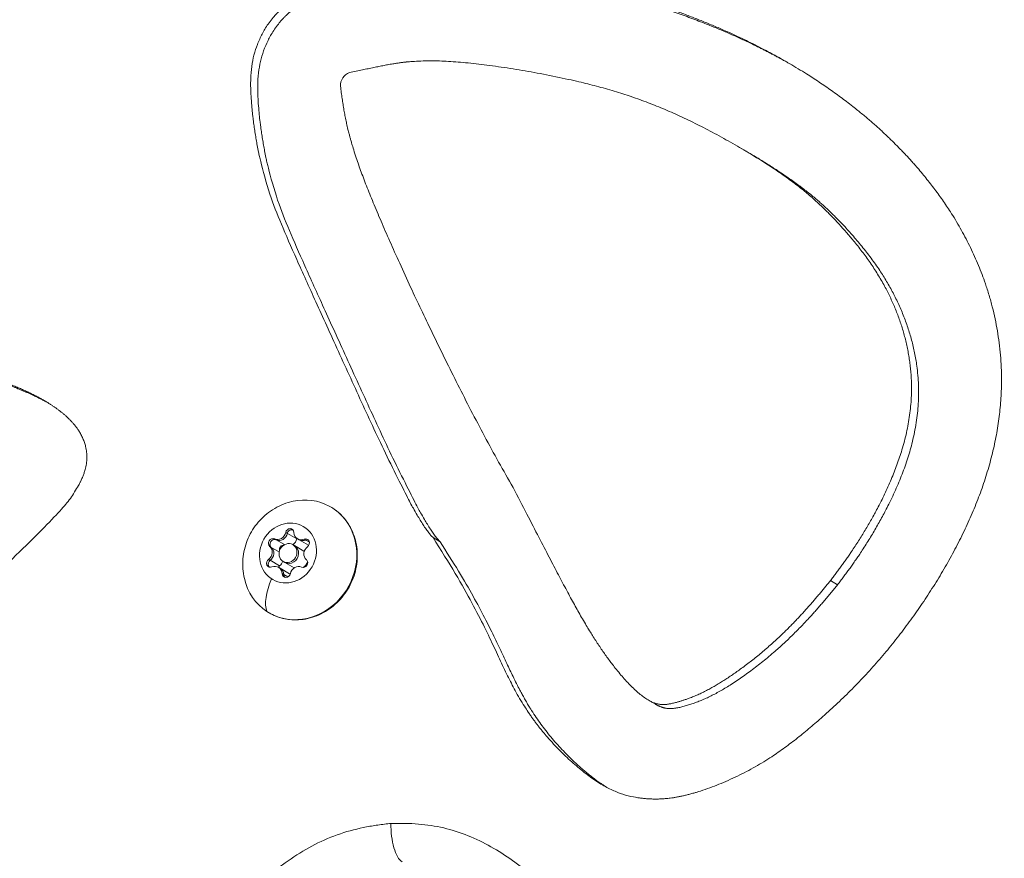
# Model space of a CAD drawing. Units: millimetres. Extents: x -2153 to 3332, y -1641 to 4754.
# Drawn here: x 73 to 226, y 2475 to 2606 of the extents above; entities that cross this region are included whole.
import ezdxf

# ---------------------------------------------------------------- set-up
doc = ezdxf.new("R2010")
doc.units = ezdxf.units.MM
doc.header["$LTSCALE"] = 1000
doc.layers.add('1 EQUIPMENT', color=7, linetype='Continuous', lineweight=18)

# ---------------------------------------------------------------- blocks, each defined once
blk = doc.blocks.new('GGJS 1021')
at = {"layer": '1 EQUIPMENT', "color": 0, "linetype": 'Continuous', "lineweight": 0}
for p, q in [((184.23, 2586.07), (185.33, 2585.44)), ((114.11, 2526), (114.37, 2525.85)), ((114.37, 2525.86), (115.83, 2525.01)), ((112.37, 2525.01), (112.63, 2524.86)), ((112.62, 2524.86), (113.93, 2524.11)), ((115.23, 2524.11), (115.48, 2523.96)), ((115.48, 2523.96), (116.95, 2523.12)), ((115.96, 2525.03), (116.21, 2524.88)), ((116.21, 2524.88), (117.68, 2524.03)), ((116.96, 2524.98), (117.22, 2524.83)), ((117.22, 2524.83), (117.8, 2524.49)), ((137.02, 2525.21), (138.12, 2524.57)), ((111.62, 2523.84), (111.88, 2523.69)), ((111.88, 2523.69), (113.1, 2522.98)), ((111.44, 2521.82), (111.7, 2521.67)), ((111.7, 2521.68), (113.17, 2520.83)), ((113.72, 2521.51), (113.98, 2521.36)), ((113.98, 2521.36), (115.45, 2520.51)), ((112.99, 2520.59), (113.25, 2520.44)), ((113.25, 2520.44), (114.71, 2519.59)), ((113.55, 2519.62), (113.81, 2519.47)), ((113.81, 2519.48), (114.45, 2519.1)), ((198.79, 2518.53), (199.89, 2517.89)), ((170.51, 2499.95), (171.61, 2499.31))]:
    blk.add_line(p, q, dxfattribs=at)
at = {"layer": '1 EQUIPMENT', "color": 0, "linetype": 'Continuous', "lineweight": 0, "extrusion": (0, 0, -1)}
for centre, major_axis, ratio, start_param, end_param in [((222.13, 2503.63), (54.68, 94.7), 0.906308, -0.541558, 0.004289), ((116.31, 2521.75), (4.76, 8.24), 0.906308, -0.770798, 3.190107), ((114.47, 2522.81), (2.38, 4.12), 0.906308, -3.093078774588682, 3.190106532590904), ((113.19, 2526.03), (-0.65, -1.13), 0.906308, -1.912201, -0.085166), ((114.75, 2525.91), (0.351, 0.607), 0.906308, -1.912201, 0.962031), ((115, 2525.76), (0.351, 0.607), 0.906308, -1.912201, -1.242389), ((112.07, 2524.38), (-0.351, -0.607), 0.906308, 0.182194, 3.056426), ((112.32, 2524.23), (-0.351, -0.607), 0.906308, 0.182194, 0.852006), ((112.32, 2524.23), (0.351, 0.607), 0.906308, -0.754978, -0.085166), ((113.79, 2523.38), (0.351, 0.607), 0.906308, -2.364348, -0.463065), ((114.73, 2522.66), (0.75, 1.3), 0.906308, 0, 3.141593), ((116.47, 2524.91), (0.351, 0.607), 0.906308, -1.912201, -1.785158), ((116.86, 2526.01), (-0.65, -1.13), 0.906308, -0.865003, 0), ((117.15, 2524.34), (0.351, 0.607), 0.906308, -0.865003, 2.009229), ((117.41, 2524.19), (0.351, 0.607), 0.906308, -0.865003, -0.23532), ((111.05, 2522.69), (0.65, 1.13), 0.906308, 0.182194, 2.009229), ((111.79, 2521.28), (-0.351, -0.607), 0.906308, -0.865003, 2.009229), ((112.05, 2521.13), (0.351, 0.607), 0.906308, -1.802176, -1.132364), ((113.52, 2520.28), (0.351, 0.607), 0.906308, -1.568179, -1.132364), ((116.88, 2521.24), (0.351, 0.607), 0.906308, 0.182194, 3.056426), ((112.6, 2519.31), (0.65, 1.13), 0.906308, 0, 0.962031), ((114.2, 2519.71), (-0.351, -0.607), 0.906308, -1.912201, 0.962031), ((114.46, 2519.56), (-0.351, -0.607), 0.906308, 0.292219, 0.962031), ((116.31, 2521.75), (-4.76, -8.24), 0.906308, 0.048514, 0.770798), ((116.2, 2519.63), (-4.37, -6.72), 0.422121, 0.291514, 1.182792)]:
    blk.add_ellipse(centre, major_axis=major_axis, ratio=ratio, start_param=start_param, end_param=end_param, dxfattribs=at)
at = {"layer": '1 EQUIPMENT', "color": 0, "linetype": 'Continuous', "lineweight": 0}
for centre, major_axis, start_param, end_param in [((124.49, 2595.6), (-1, -1.74), -2.315138, -0.950366), ((112.93, 2526.18), (-0.65, -1.13), 0.085166, 1.912201), ((113.19, 2526.03), (-0.65, -1.13), 0.085166, 1.912201), ((115, 2525.76), (-0.351, -0.607), -2.666508, -1.229392), ((115, 2525.76), (0.351, 0.607), 0.236459, 0.475085), ((116.61, 2526.15), (-0.65, -1.13), -0.962031, 0.865003), ((112.32, 2524.23), (-0.351, -0.607), -1.61931, -0.182194), ((112.32, 2524.23), (0.351, 0.607), 0.085166, 1.522282), ((114.47, 2522.81), (0.75, 1.3), -3.190106532590878, 3.093078774588708), ((114.73, 2522.66), (-0.75, -1.3), 0, 3.141593), ((114.65, 2525.19), (0.65, 1.13), -2.09035, -1.229392), ((116.86, 2526.01), (-0.65, -1.13), 0, 0.865003), ((117.41, 2524.19), (0.351, 0.607), 0.236459, 0.865003), ((118.33, 2525.16), (-0.65, -1.13), 0, 0.022592), ((110.8, 2522.84), (0.65, 1.13), -2.009229, -0.182194), ((111.05, 2522.69), (0.65, 1.13), -2.009229, -0.182194), ((118.15, 2522.78), (-0.65, -1.13), -2.009229, -0.182194), ((116.2, 2521.81), (0.75, 1.3), -0.047248, 0), ((112.05, 2521.13), (-0.351, -0.607), -2.009229, -0.572113), ((112.52, 2521.84), (0.65, 1.13), -2.009229, -1.32689), ((116.2, 2521.81), (0.75, 1.3), -2.117432, -1.338341), ((112.05, 2521.13), (-0.351, -0.607), -0.572113, -0.236459), ((112.34, 2519.46), (0.65, 1.13), -0.962031, 0.865003), ((112.6, 2519.31), (0.65, 1.13), -0.962031, 0), ((114.46, 2519.56), (-0.351, -0.607), -0.962031, -0.236459), ((114.06, 2518.47), (0.65, 1.13), -0.101632, 0), ((116.02, 2519.44), (0.65, 1.13), 0.085166, 1.912201), ((116.2, 2521.81), (-0.75, -1.3), 0, 0.007772)]:
    blk.add_ellipse(centre, major_axis=major_axis, ratio=0.906308, start_param=start_param, end_param=end_param, dxfattribs=at)
for points, degree, knots in [([(137.02, 2525.21), (132.32, 2529.63), (117.01, 2568.86), (111.14, 2573.58), (108.12, 2595.83), (109.13, 2601.19), (111.93, 2606.67), (117.11, 2610.02), (121.84, 2612.16), (134.03, 2614.34), (143.89, 2613.83), (155.76, 2612.47), (167.12, 2609.7), (182.57, 2604.51), (194.23, 2598.44), (202.46, 2592.48), (207.66, 2587.53)], 4, [-1, -1, -1, -1, -1, -0.781145, -0.715836, -0.664082, -0.618045, -0.576696, -0.530183, -0.477833, -0.41959, -0.355667, -0.290953, -0.225957, -0.161037, 0, 0, 0, 0, 0]), ([(138.12, 2524.57), (133.42, 2529), (118.11, 2568.22), (112.24, 2572.95), (109.22, 2595.2), (110.23, 2600.55), (113.03, 2606.03), (118.21, 2609.39), (122.94, 2611.52), (135.13, 2613.7), (144.99, 2613.19), (156.86, 2611.83), (168.22, 2609.06), (178.79, 2605.51), (186.18, 2602.22), (190.71, 2599.82), (192.61, 2598.74)], 4, [-1, -1, -1, -1, -1, -0.7811454, -0.7158357, -0.6640816, -0.6180454, -0.5766955, -0.5301833, -0.4778333, -0.4195898, -0.3556675, -0.2909529, -0.2259566, -0.1610366, -0.1122742, -0.1122742, -0.1122742, -0.1122742, -0.1122742]), ([(198.79, 2518.53), (202.48, 2523.22), (206.91, 2530.28), (211.46, 2540.04), (211.68, 2552.36), (209.29, 2560.8), (205.08, 2568.49), (198.46, 2575.95), (192.3, 2581.6), (175.27, 2591.53), (157.85, 2597.43), (134.47, 2600.5), (131.87, 2599), (124.01, 2597.45)], 4, [-1, -1, -1, -1, -1, -0.825854, -0.757363, -0.689062, -0.620324, -0.550769, -0.472886, -0.386614, -0.292318, -0.198033, 0, 0, 0, 0, 0]), ([(207.66, 2587.53), (212.79, 2582.63), (219.09, 2574.92), (224.81, 2563.1), (225.93, 2546.94), (223.67, 2535.16), (218.82, 2523.83), (212.19, 2513.16), (204.41, 2503.44), (195.2, 2495.01), (186.85, 2488.71), (175.2, 2484.26), (169.54, 2484.55), (160.54, 2486.1), (146.13, 2502.45), (149.56, 2505.81), (137.02, 2525.21)], 4, [-1, -1, -1, -1, -1, -0.841869, -0.779302, -0.716743, -0.653832, -0.590405, -0.526553, -0.462736, -0.39959, -0.341948, -0.289801, -0.238196, -0.185976, 0, 0, 0, 0, 0]), ([(199.89, 2517.89), (203.58, 2522.59), (208.01, 2529.64), (212.56, 2539.41), (212.78, 2551.73), (210.39, 2560.16), (206.18, 2567.86), (199.56, 2575.32), (195.15, 2579.36), (188.94, 2583.35), (185.37, 2585.42), (185.33, 2585.44)], 4, [-1, -1, -1, -1, -1, -0.8258539, -0.7573626, -0.6890623, -0.6203244, -0.5507694, -0.4728857, -0.3866138, -0.3857207, -0.3857207, -0.3857207, -0.3857207, -0.3857207]), ([(68.19, 2550.21), (73.74, 2548.16), (76.41, 2546.73), (80.64, 2544.37), (83.27, 2539.73), (83.45, 2535.85), (80.98, 2531.52), (79.08, 2529.13), (62.05, 2512.42), (58.36, 2511.06), (54.53, 2509.4), (51.99, 2510.29)], 4, [-1, -1, -1, -1, -1, -0.768134, -0.692847, -0.618833, -0.54452, -0.445864, -0.337019, -0.227885, 0, 0, 0, 0, 0]), ([(149.46, 2533), (156.84, 2518.79), (160.09, 2512.11), (165.36, 2503.64), (171.61, 2498.85), (174.38, 2499.41), (178.3, 2500.63), (184.83, 2504.4), (191.33, 2509.67), (195.52, 2514.5), (198.79, 2518.53)], 4, [-1, -1, -1, -1, -1, -0.661774, -0.575689, -0.500033, -0.427367, -0.348528, -0.258392, 0, 0, 0, 0, 0]), ([(107.69, 2518.84), (107.45, 2519.86), (107.39, 2520.89), (107.55, 2522.89), (107.78, 2523.86), (108.51, 2525.68), (109, 2526.54), (110.22, 2528.08), (110.94, 2528.76), (112.59, 2529.91), (113.52, 2530.36), (114.52, 2530.67)], 3, [2.29308, 2.29308, 2.29308, 2.29308, 2.61308, 2.61308, 2.933079, 2.933079, 3.253079, 3.253079, 3.573078, 3.573078, 3.893077, 3.893077, 3.893077, 3.893077]), ([(121.07, 2529.99), (121.86, 2529.53), (122.58, 2528.93), (123.79, 2527.52), (124.27, 2526.7), (124.97, 2524.92), (125.18, 2523.96), (125.29, 2522), (125.19, 2520.99), (124.7, 2519.03), (124.3, 2518.07), (123.24, 2516.32), (122.58, 2515.53), (121.07, 2514.18), (120.21, 2513.62), (118.4, 2512.81), (117.44, 2512.55), (115.53, 2512.37), (114.57, 2512.43), (112.91, 2512.84), (112.2, 2513.13), (111.55, 2513.51)], 3, [4.663875, 4.663875, 4.663875, 4.663875, 4.975861, 4.975861, 5.28986, 5.28986, 5.608426, 5.608426, 5.931396, 5.931396, 6.257043, 6.257043, 6.583465, 6.583465, 6.908855, 6.908855, 7.231258, 7.231258, 7.54902, 7.54902, 7.805468, 7.805468, 7.805468, 7.805468]), ([(114.59, 2526.26), (114.64, 2526.29), (114.68, 2526.33), (114.81, 2526.4), (114.9, 2526.43), (115.01, 2526.44), (115.04, 2526.44), (115.06, 2526.44), (115.12, 2526.44), (115.17, 2526.44), (115.22, 2526.42)], 3, [0.39031091, 0.39031091, 0.39031091, 0.39031091, 0.40765575, 0.40765575, 0.43561332, 0.43561332, 0.44418452, 0.44418452, 0.44418452, 0.46096109, 0.46096109, 0.46096109, 0.46096109]), ([(111.68, 2524.07), (111.67, 2524.12), (111.67, 2524.18), (111.68, 2524.33), (111.71, 2524.42), (111.76, 2524.53), (111.78, 2524.55), (111.79, 2524.57), (111.84, 2524.65), (111.9, 2524.72), (112.04, 2524.83), (112.12, 2524.87), (112.2, 2524.89)], 3, [0.3903109, 0.3903109, 0.3903109, 0.3903109, 0.4076558, 0.4076558, 0.4356133, 0.4356133, 0.4441845, 0.4441845, 0.4441845, 0.4714579, 0.4714579, 0.4980688, 0.4980688, 0.4980688, 0.4980688]), ([(164.01, 2486.42), (163.31, 2486.85), (156.25, 2491.71), (147.68, 2502.25), (150.66, 2505.18), (138.12, 2524.57)], 4, [-0.2071582, -0.2071582, -0.2071582, -0.2071582, -0.2071582, -0.1859764, 0, 0, 0, 0, 0]), ([(111.58, 2520.61), (111.55, 2520.65), (111.52, 2520.68), (111.48, 2520.74), (111.47, 2520.77), (111.46, 2520.79), (111.42, 2520.87), (111.4, 2520.95), (111.4, 2521.13), (111.41, 2521.22), (111.43, 2521.3)], 3, [0.42060631, 0.42060631, 0.42060631, 0.42060631, 0.43561332, 0.43561332, 0.44418452, 0.44418452, 0.44418452, 0.47145794, 0.47145794, 0.49806879, 0.49806879, 0.49806879, 0.49806879]), ([(171.61, 2499.31), (172.28, 2498.92), (173.66, 2498.41), (175.61, 2498.82), (179.4, 2499.99), (185.93, 2503.76), (192.43, 2509.04), (196.62, 2513.86), (199.89, 2517.89)], 4, [-0.5652286, -0.5652286, -0.5652286, -0.5652286, -0.5652286, -0.5000325, -0.4273666, -0.3485276, -0.258392, 0, 0, 0, 0, 0]), ([(130.48, 2480.8), (130.41, 2480.79), (130.34, 2480.79), (129.57, 2480.7), (128.19, 2480.53), (125.51, 2480.07), (122.09, 2479.14), (118.12, 2477.36), (114.46, 2475.07), (110.99, 2472.4), (107.76, 2469.41), (104.91, 2466.02), (102.33, 2462.41), (99.91, 2458.7), (97.64, 2454.91), (95.52, 2451.03), (93.6, 2447.04), (91.93, 2442.94), (90.42, 2438.77), (89, 2434.56), (87.49, 2429.87), (85.89, 2424.7), (84.2, 2419.05), (82.61, 2413.4), (81.36, 2408.68), (80.43, 2404.9), (79.77, 2402.06), (79.15, 2399.22), (78.47, 2395.89), (77.76, 2392.08), (77.16, 2388.5), (76.72, 2385.63), (76.41, 2383.47), (76.11, 2381.31), (75.82, 2379.15), (75.54, 2376.98), (75.28, 2374.81), (75.02, 2372.64), (74.77, 2370.47), (74.54, 2368.3), (74.31, 2366.13), (74.1, 2363.96), (73.87, 2361.55), (73.64, 2358.9), (73.41, 2356), (73.21, 2353.11), (73.04, 2350.22), (72.92, 2347.34), (72.84, 2344.46), (72.81, 2341.59), (72.83, 2338.72), (72.9, 2335.86), (73.03, 2332.05), (73.28, 2327.77), (73.75, 2323.05), (74.42, 2318.84), (75.32, 2314.7), (76.44, 2310.64), (77.78, 2306.69), (79.37, 2302.85), (81.42, 2299.27), (83.92, 2296.05), (86.72, 2293.13), (89.92, 2290.66), (93.46, 2288.74), (97.27, 2287.38), (101.26, 2286.61), (105.38, 2286.45), (109.51, 2286.88), (112.24, 2287.54), (113.59, 2287.94), (113.6, 2287.94), (113.6, 2287.94)], 3, [-24.817838, -24.817838, -24.817838, -24.817838, -24.794342, -24.794342, -24.572964, -24.351586, -23.90883, -23.466073, -23.023317, -22.580561, -22.137805, -21.695049, -21.252293, -20.809537, -20.366781, -19.924025, -19.481269, -19.038512, -18.595756, -18.153, -17.710244, -17.119903, -16.529561, -15.93922, -15.348878, -15.053708, -14.758537, -14.463366, -14.168195, -13.725439, -13.282683, -13.061305, -12.839927, -12.618549, -12.397171, -12.175793, -11.954415, -11.733037, -11.511659, -11.290281, -11.068903, -10.847525, -10.626146, -10.330976, -10.035805, -9.740634, -9.445464, -9.150293, -8.855122, -8.559951, -8.264781, -7.96961, -7.674439, -7.084098, -6.641342, -6.198585, -5.755829, -5.313073, -4.870317, -4.427561, -3.984805, -3.542049, -3.099293, -2.656537, -2.213781, -1.771024, -1.328268, -0.885512, -0.442756, 0, 0, 0.00133, 0.00133, 0.00133, 0.00133]), ([(113.6, 2287.94), (113.61, 2287.94), (113.61, 2287.94), (114.94, 2288.34), (117.55, 2289.3), (121.35, 2291.17), (124.98, 2293.4), (128.45, 2295.92), (131.75, 2298.68), (134.9, 2301.64), (137.9, 2304.76), (140.76, 2308.03), (143.5, 2311.41), (146.11, 2314.9), (148.61, 2318.47), (150.99, 2322.11), (153.27, 2325.83), (155.44, 2329.61), (157.5, 2333.44), (159.47, 2337.33), (161.33, 2341.27), (163.09, 2345.26), (164.75, 2349.28), (166.3, 2353.35), (167.74, 2357.45), (169.07, 2361.58), (170.28, 2365.74), (171.37, 2369.92), (172.34, 2374.13), (173.17, 2378.35), (173.88, 2382.6), (174.45, 2386.85), (174.88, 2391.12), (175.18, 2395.38), (175.33, 2399.64), (175.36, 2404.37), (175.21, 2409.54), (174.69, 2417.02), (173.56, 2426.26), (171.38, 2436.2), (168.76, 2445.03), (165.97, 2452.76), (162.27, 2459.98), (158.55, 2465.56), (155.24, 2469.77), (152.49, 2472.65), (149.39, 2475.11), (146.05, 2477.24), (142.5, 2478.99), (138.71, 2480.2), (134.75, 2480.79), (132.05, 2480.83), (130.63, 2480.8), (130.55, 2480.8), (130.48, 2480.8)], 3, [-24.366239, -24.366239, -24.366239, -24.366239, -24.364782, -24.364782, -23.929697, -23.494611, -23.059526, -22.62444, -22.189355, -21.75427, -21.319184, -20.884099, -20.449013, -20.013928, -19.578843, -19.143757, -18.708672, -18.273587, -17.838501, -17.403416, -16.96833, -16.533245, -16.09816, -15.663074, -15.227989, -14.792903, -14.357818, -13.922733, -13.487647, -13.052562, -12.617476, -12.182391, -11.747306, -11.31222, -10.877135, -10.442049, -9.861936, -9.281822, -8.121594, -6.961366, -6.091196, -5.221025, -4.350854, -3.480683, -3.045598, -2.610512, -2.175427, -1.740342, -1.305256, -0.870171, -0.435085, 0, 0, 0.023496, 0.023496, 0.023496, 0.023496]), ([(130.48, 2480.8), (130.48, 2480.8), (130.48, 2480.8), (130.47, 2480.15), (130.5, 2479.47), (130.66, 2478.2), (130.78, 2477.6), (131.08, 2476.55), (131.27, 2476.05), (131.72, 2475.26), (131.96, 2474.99), (132.2, 2474.85)], 3, [-0.0010294, -0.0010294, -0.0010294, -0.0010294, 0, 0, 0.1979454, 0.1979454, 0.3892081, 0.3892081, 0.553757, 0.553757, 0.7055745, 0.7055745, 0.7055745, 0.7055745])]:
    blk.add_open_spline(points, degree=degree, knots=knots, dxfattribs=at)
for points, degree in [([(122.63, 2595.33), (124.06, 2583.62), (126.17, 2580.92), (136.95, 2554.51), (149.46, 2533)], 4), ([(69.29, 2549.58), (72.19, 2548.51), (74.13, 2547.7), (75.66, 2546.98), (77, 2546.25)], 4), ([(113.99, 2519.05), (113.98, 2519.05), (113.97, 2519.06), (113.96, 2519.07)], 3)]:
    blk.add_open_spline(points, degree=degree, dxfattribs=at)

msp = doc.modelspace()

# ---------------------------------------------------------------- block references
at = {"layer": '1 EQUIPMENT'}
msp.add_blockref('GGJS 1021', (0, 0), dxfattribs=at)

doc.saveas('drawing.dxf')
